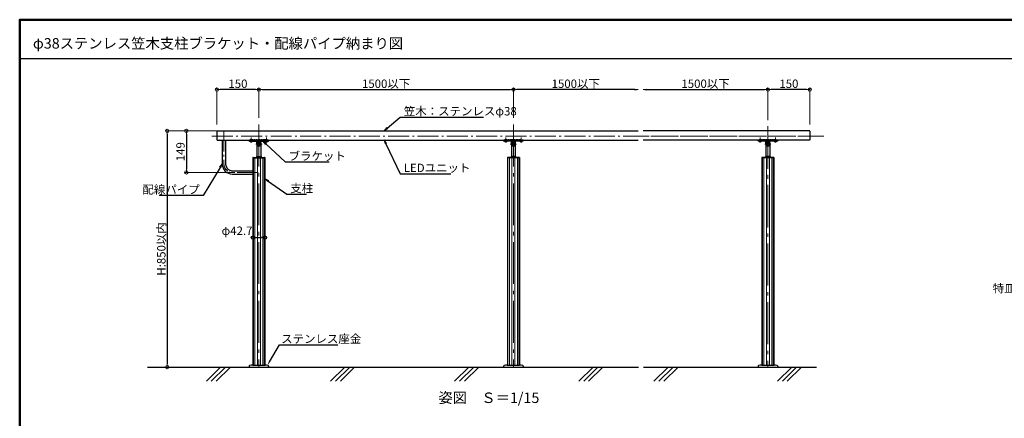
# Model space of a CAD drawing. Extents: x -4761 to -2737, y -1524 to -139.
# Drawn here: x -4737 to -3564, y -614 to -139 of the extents above; entities that cross this region are included whole.
import ezdxf
from ezdxf import colors
from ezdxf.entities.mleader import LeaderData, LeaderLine
from ezdxf.math import Vec2, Vec3

# ---------------------------------------------------------------- set-up
doc = ezdxf.new("R2010")
doc.units = 0
doc.header["$LTSCALE"] = 10
doc.header["$MEASUREMENT"] = 0
for name, pattern in [('CENTER', [12, 5, -0.8, 0.4, -0.8, 5]), ('DASHED', [0.75, 0.5, -0.25]), ('DASHED2', [0.375, 0.25, -0.125]), ('KIN-HIDDEN2', [4.5, 3, -1.5])]:
    doc.linetypes.add(name, pattern=pattern)
doc.layers.get('0').update_dxf_attribs({"linetype": 'CONTINUOUS'})
doc.layers.get('DEFPOINTS').update_dxf_attribs({"linetype": 'CONTINUOUS'})
for name, color, linetype in [('02壁', 9, 'CONTINUOUS'), ('1', 3, 'CONTINUOUS'), ('2', 4, 'CONTINUOUS'), ('5', 1, 'CONTINUOUS'), ('BLU', 5, 'CONTINUOUS'), ('GRE_SSD', 83, 'KIN-HIDDEN2'), ('moji', 70, 'CONTINUOUS'), ('zumenwaku', 190, 'CONTINUOUS'), ('ﾌﾞﾗｹｯﾄ', 7, 'CONTINUOUS')]:
    doc.layers.add(name, color=color, linetype=linetype)
doc.layers.add('center', color=5, linetype='CENTER', lineweight=13)
doc.layers.add('sunpou', color=7, linetype='CONTINUOUS', lineweight=13)
doc.styles.add('MSP', font='txt')
doc.styles.get("Standard").update_dxf_attribs({"font": 'simplex.shx', "width": 0.7, "bigfont": 'bigfont.shx'})
doc.dimstyles.new('詳細寸法', dxfattribs={"dimscale": 4, "dimtxt": 2.5, "dimasz": 1, "dimexe": 0.5, "dimexo": 2, "dimgap": 0.5, "dimtad": 1, "dimdec": 1, "dimzin": 9, "dimdsep": 46, "dimtxsty": 'Standard', "dimblk1": 'ORIGIN', "dimblk2": 'ORIGIN', "dimsah": 1, "dimcen": 1, "dimclrd": 11, "dimclre": 11, "dimclrt": 2, "dimadec": 0, "dimazin": 0, "dimtfac": 1, "dimtdec": 1, "dimtmove": 2, "dimatfit": 3, "dimldrblk": 'OPEN30', "dimfxl": 0.5, "dimtolj": 1, "dimtzin": 9, "dimlwe": 9, "dimarcsym": 0})
pattern_1 = [(45, (-4455.49045, -302.77295), (-0.293938, 0.293938), []), (135, (-4455.49045, -302.77295), (-0.293938, -0.293938), [])]
pattern_2 = [(45, (-4020.4213, -302.77295), (-0.2939378, 0.2939378), []), (135, (-4020.4213, -302.77295), (-0.2939378, -0.2939378), [])]
pattern_3 = [(45, (-4323.75465, -302.77295), (-0.2939378, 0.2939378), []), (135, (-4323.75465, -302.77295), (-0.2939378, -0.2939378), [])]

# ---------------------------------------------------------------- blocks, each defined once
blk = doc.blocks.new('_ORIGIN')
at = {"color": 0, "linetype": 'ByBlock'}
blk.add_line((0, 0), (-1, 0), dxfattribs=at)
blk.add_circle((0, 0), 0.5, dxfattribs=at)
blk = doc.blocks.new('*D77')
at = {"layer": 'DEFPOINTS', "color": 0, "ltscale": 0.5, "transparency": 16777216}
for p in [(-4491.9, -271.2), (-4538.8, -320.7), (-4472.9, -320.7)]:
    blk.add_point(p, dxfattribs=at)
at = {"layer": 'sunpou', "color": 11, "lineweight": 9, "ltscale": 0.5, "transparency": 16777216}
for p, q in [((-4499.9, -271.2), (-4540.8, -271.2)), ((-4480.9, -320.7), (-4540.8, -320.7))]:
    blk.add_line(p, q, dxfattribs=at)
at = {"layer": 'sunpou', "color": 11, "lineweight": -2, "ltscale": 0.5, "transparency": 16777216}
blk.add_line((-4538.8, -275.2), (-4538.8, -316.7), dxfattribs=at)
at = {"layer": 'sunpou', "color": 11, "lineweight": -2, "ltscale": 0.5, "transparency": 16777216, "xscale": 4, "yscale": 4, "zscale": 4}
for p, rotation in [((-4538.8, -271.2), 90), ((-4538.8, -320.7), 270)]:
    blk.add_blockref('_ORIGIN', p, dxfattribs=dict(at, rotation=rotation))
at = {"layer": 'sunpou', "color": 2, "ltscale": 0.5, "transparency": 16777216, "insert": (-4545.8, -296), "char_height": 10, "attachment_point": 5, "rotation": 90}
blk.add_mtext('\\A1;149', dxfattribs=at)
blk = doc.blocks.new('_Open30')
at = {"layer": 'sunpou', "color": 0, "linetype": 'Continuous', "lineweight": -2}
for p, q in [((-1, 0.27), (0, 0)), ((0, 0), (-1, -0.27)), ((0, 0), (-1, 0))]:
    blk.add_line(p, q, dxfattribs=at)
blk = doc.blocks.new('*D78')
at = {"layer": 'DEFPOINTS', "color": 0, "ltscale": 0.5, "transparency": 16777216}
for p in [(-4149, -222), (-4452.4, -263.8), (-4149, -263.8)]:
    blk.add_point(p, dxfattribs=at)
at = {"layer": 'sunpou', "color": 11, "lineweight": 9, "ltscale": 0.5, "transparency": 16777216}
for p, q in [((-4452.4, -255.8), (-4452.4, -220)), ((-4149, -255.8), (-4149, -220))]:
    blk.add_line(p, q, dxfattribs=at)
at = {"layer": 'sunpou', "color": 11, "lineweight": -2, "ltscale": 0.5, "transparency": 16777216}
blk.add_line((-4448.4, -222), (-4153, -222), dxfattribs=at)
at = {"layer": 'sunpou', "color": 11, "lineweight": -2, "ltscale": 0.5, "transparency": 16777216, "xscale": 4, "yscale": 4, "zscale": 4, "rotation": 180}
blk.add_blockref('_ORIGIN', (-4452.4, -222), dxfattribs=at)
at = {"layer": 'sunpou', "color": 11, "lineweight": -2, "ltscale": 0.5, "transparency": 16777216, "xscale": 4, "yscale": 4, "zscale": 4}
blk.add_blockref('_ORIGIN', (-4149, -222), dxfattribs=at)
at = {"layer": 'sunpou', "color": 2, "ltscale": 0.5, "transparency": 16777216, "insert": (-4300.7, -215), "char_height": 10, "attachment_point": 5}
blk.add_mtext('\\A1;1500以下', dxfattribs=at)
blk = doc.blocks.new('*D79')
at = {"layer": 'DEFPOINTS', "color": 0, "ltscale": 0.5, "transparency": 16777216}
for p in [(-4491.9, -271.2), (-4561.6, -552.9), (-4505.3, -552.9)]:
    blk.add_point(p, dxfattribs=at)
at = {"layer": 'sunpou', "color": 11, "lineweight": 9, "ltscale": 0.5, "transparency": 16777216}
for p, q in [((-4499.9, -271.2), (-4563.6, -271.2)), ((-4513.3, -552.9), (-4563.6, -552.9))]:
    blk.add_line(p, q, dxfattribs=at)
at = {"layer": 'sunpou', "color": 11, "lineweight": -2, "ltscale": 0.5, "transparency": 16777216}
blk.add_line((-4561.6, -275.2), (-4561.6, -548.9), dxfattribs=at)
at = {"layer": 'sunpou', "color": 11, "lineweight": -2, "ltscale": 0.5, "transparency": 16777216, "xscale": 4, "yscale": 4, "zscale": 4}
for p, rotation in [((-4561.6, -271.2), 90), ((-4561.6, -552.9), 270)]:
    blk.add_blockref('_ORIGIN', p, dxfattribs=dict(at, rotation=rotation))
at = {"layer": 'sunpou', "color": 2, "ltscale": 0.5, "transparency": 16777216, "insert": (-4568.6, -412), "char_height": 10, "attachment_point": 5, "rotation": 90}
blk.add_mtext('\\A1;H:850以内', dxfattribs=at)
blk = doc.blocks.new('*D71')
at = {"color": 11, "lineweight": 9, "transparency": 16777216}
for p, q in [((-4459.5, -396.4), (-4459.5, -396.5)), ((-4445.2, -396.4), (-4445.2, -396.5))]:
    blk.add_line(p, q, dxfattribs=at)
at = {"color": 11, "lineweight": -2, "transparency": 16777216}
blk.add_line((-4455.5, -398.5), (-4449.2, -398.5), dxfattribs=at)
at = {"layer": 'DEFPOINTS', "color": 0, "transparency": 16777216}
for p in [(-4445.2, -398.5), (-4459.5, -404.4), (-4445.2, -404.4)]:
    blk.add_point(p, dxfattribs=at)
at = {"color": 11, "lineweight": -2, "transparency": 16777216, "xscale": 4, "yscale": 4, "zscale": 4, "rotation": 180}
blk.add_blockref('_ORIGIN', (-4459.5, -398.5), dxfattribs=at)
at = {"color": 11, "lineweight": -2, "transparency": 16777216, "xscale": 4, "yscale": 4, "zscale": 4}
blk.add_blockref('_ORIGIN', (-4445.2, -398.5), dxfattribs=at)
at = {"color": 2, "transparency": 16777216, "insert": (-4478.4, -390.3), "char_height": 10, "attachment_point": 5}
blk.add_mtext('\\A1;φ42.7', dxfattribs=at)
blk = doc.blocks.new('_OPEN')
at = {"color": 0, "linetype": 'ByBlock'}
for p, q in [((-1, 0.17), (0, 0)), ((0, 0), (-1, -0.17)), ((0, 0), (-1, 0))]:
    blk.add_line(p, q, dxfattribs=at)
blk = doc.blocks.new('*D67')
at = {"layer": 'DEFPOINTS', "color": 0, "ltscale": 0.5, "transparency": 16777216}
for p in [(-3845.7, -222), (-3845.7, -266.3), (-3994.3, -271.2)]:
    blk.add_point(p, dxfattribs=at)
at = {"layer": 'sunpou', "color": 11, "lineweight": -2, "ltscale": 0.5, "transparency": 16777216}
blk.add_line((-3990.3, -222), (-3849.7, -222), dxfattribs=at)
at = {"layer": 'sunpou', "color": 11, "lineweight": 9, "ltscale": 0.5, "transparency": 16777216}
blk.add_line((-3845.7, -258.3), (-3845.7, -220), dxfattribs=at)
at = {"layer": 'sunpou', "color": 11, "lineweight": -2, "ltscale": 0.5, "transparency": 16777216, "xscale": 4, "yscale": 4, "zscale": 4, "rotation": 180}
blk.add_blockref('_OPEN', (-3994.3, -222), dxfattribs=at)
at = {"layer": 'sunpou', "color": 11, "lineweight": -2, "ltscale": 0.5, "transparency": 16777216, "xscale": 4, "yscale": 4, "zscale": 4}
blk.add_blockref('_ORIGIN', (-3845.7, -222), dxfattribs=at)
at = {"layer": 'sunpou', "color": 2, "ltscale": 0.5, "transparency": 16777216, "insert": (-3920, -215), "char_height": 10, "attachment_point": 5}
blk.add_mtext('\\A1;1500以下', dxfattribs=at)
blk = doc.blocks.new('OPEN')
at = {"color": 0, "linetype": 'ByBlock'}
for p, q in [((-1, 0.17), (0, 0)), ((0, 0), (-1, -0.17)), ((0, 0), (-1, 0))]:
    blk.add_line(p, q, dxfattribs=at)
blk = doc.blocks.new('*D68')
at = {"layer": 'DEFPOINTS', "color": 0, "ltscale": 0.5, "transparency": 16777216}
for p in [(-4149, -222), (-4149, -262.8), (-4000.4, -271.2)]:
    blk.add_point(p, dxfattribs=at)
at = {"layer": 'sunpou', "color": 11, "lineweight": 9, "ltscale": 0.5, "transparency": 16777216}
blk.add_line((-4149, -254.8), (-4149, -220), dxfattribs=at)
at = {"layer": 'sunpou', "color": 11, "lineweight": -2, "ltscale": 0.5, "transparency": 16777216}
blk.add_line((-4004.4, -222), (-4145, -222), dxfattribs=at)
at = {"layer": 'sunpou', "color": 11, "lineweight": -2, "ltscale": 0.5, "transparency": 16777216, "xscale": 4, "yscale": 4, "zscale": 4, "rotation": 180}
blk.add_blockref('_ORIGIN', (-4149, -222), dxfattribs=at)
at = {"layer": 'sunpou', "color": 11, "lineweight": -2, "ltscale": 0.5, "transparency": 16777216, "xscale": 4, "yscale": 4, "zscale": 4}
blk.add_blockref('_OPEN', (-4000.4, -222), dxfattribs=at)
at = {"layer": 'sunpou', "color": 2, "ltscale": 0.5, "transparency": 16777216, "insert": (-4074.7, -215), "char_height": 10, "attachment_point": 5}
blk.add_mtext('\\A1;1500以下', dxfattribs=at)
blk = doc.blocks.new('*D69')
at = {"layer": 'DEFPOINTS', "color": 0, "ltscale": 0.5, "transparency": 16777216}
for p in [(-3845.7, -222), (-3845.7, -266.3), (-3795.8, -271.5)]:
    blk.add_point(p, dxfattribs=at)
at = {"layer": 'sunpou', "color": 11, "lineweight": 9, "ltscale": 0.5, "transparency": 16777216}
for p, q in [((-3845.7, -258.3), (-3845.7, -220)), ((-3795.8, -263.5), (-3795.8, -220))]:
    blk.add_line(p, q, dxfattribs=at)
at = {"layer": 'sunpou', "color": 11, "lineweight": -2, "ltscale": 0.5, "transparency": 16777216}
blk.add_line((-3799.8, -222), (-3841.7, -222), dxfattribs=at)
at = {"layer": 'sunpou', "color": 11, "lineweight": -2, "ltscale": 0.5, "transparency": 16777216, "xscale": 4, "yscale": 4, "zscale": 4, "rotation": 180}
blk.add_blockref('_ORIGIN', (-3845.7, -222), dxfattribs=at)
at = {"layer": 'sunpou', "color": 11, "lineweight": -2, "ltscale": 0.5, "transparency": 16777216, "xscale": 4, "yscale": 4, "zscale": 4}
blk.add_blockref('_ORIGIN', (-3795.8, -222), dxfattribs=at)
at = {"layer": 'sunpou', "color": 2, "ltscale": 0.5, "transparency": 16777216, "insert": (-3820.7, -215), "char_height": 10, "attachment_point": 5}
blk.add_mtext('\\A1;150', dxfattribs=at)
blk = doc.blocks.new('*D70')
at = {"layer": 'DEFPOINTS', "color": 0, "ltscale": 0.5, "transparency": 16777216}
for p in [(-4502.3, -222), (-4452.4, -263.8), (-4502.3, -271.5)]:
    blk.add_point(p, dxfattribs=at)
at = {"layer": 'sunpou', "color": 11, "lineweight": 9, "ltscale": 0.5, "transparency": 16777216}
for p, q in [((-4502.3, -263.5), (-4502.3, -220)), ((-4452.4, -255.8), (-4452.4, -220))]:
    blk.add_line(p, q, dxfattribs=at)
at = {"layer": 'sunpou', "color": 11, "lineweight": -2, "ltscale": 0.5, "transparency": 16777216}
blk.add_line((-4456.4, -222), (-4498.3, -222), dxfattribs=at)
at = {"layer": 'sunpou', "color": 11, "lineweight": -2, "ltscale": 0.5, "transparency": 16777216, "xscale": 4, "yscale": 4, "zscale": 4, "rotation": 180}
blk.add_blockref('_ORIGIN', (-4502.3, -222), dxfattribs=at)
at = {"layer": 'sunpou', "color": 11, "lineweight": -2, "ltscale": 0.5, "transparency": 16777216, "xscale": 4, "yscale": 4, "zscale": 4}
blk.add_blockref('_ORIGIN', (-4452.4, -222), dxfattribs=at)
at = {"layer": 'sunpou', "color": 2, "ltscale": 0.5, "transparency": 16777216, "insert": (-4477.3, -215), "char_height": 10, "attachment_point": 5}
blk.add_mtext('\\A1;150', dxfattribs=at)

msp = doc.modelspace()

# ---------------------------------------------------------------- hatches: boundary and pattern name
at = {"layer": 'BLU', "linetype": 'Continuous', "ltscale": 0.5}
h = msp.add_hatch(dxfattribs=at)
h.set_pattern_fill('ANSI37', color=256, scale=3.325527)
h.set_pattern_definition(pattern_1)
h.paths.add_polyline_path([(-4454.659, -301.942), (-4455.49, -302.773), (-4454.659, -302.773)])
h = msp.add_hatch(dxfattribs=at)
h.set_pattern_fill('ANSI37', color=256, scale=3.325527)
h.set_pattern_definition(pattern_1)
h.paths.add_polyline_path([(-4452.364, -302.773), (-4452.364, -301.942), (-4454.659, -301.942), (-4454.659, -302.773)])
h = msp.add_hatch(dxfattribs=at)
h.set_pattern_fill('ANSI37', color=256, scale=3.325527)
h.set_pattern_definition(pattern_1)
h.paths.add_polyline_path([(-4450.07, -302.773), (-4450.07, -301.942), (-4452.364, -301.942), (-4452.364, -302.773)])
h = msp.add_hatch(dxfattribs=at)
h.set_pattern_fill('ANSI37', color=256, scale=3.325527)
h.set_pattern_definition(pattern_1)
h.paths.add_polyline_path([(-4450.07, -301.942), (-4450.07, -302.773), (-4449.238, -302.773)])
h = msp.add_hatch(dxfattribs=at)
h.set_pattern_fill('ANSI37', color=256, scale=3.325527)
h.set_pattern_definition(pattern_3)
h.paths.add_polyline_path([(-4151.326, -301.942), (-4151.326, -302.773), (-4152.157, -302.773)])
h = msp.add_hatch(dxfattribs=at)
h.set_pattern_fill('ANSI37', color=256, scale=3.325527)
h.set_pattern_definition(pattern_3)
h.paths.add_polyline_path([(-4151.326, -302.773), (-4151.326, -301.942), (-4149.031, -301.942), (-4149.031, -302.773)])
h = msp.add_hatch(dxfattribs=at)
h.set_pattern_fill('ANSI37', color=256, scale=3.325527)
h.set_pattern_definition(pattern_3)
h.paths.add_polyline_path([(-4149.031, -302.773), (-4149.031, -301.942), (-4146.737, -301.942), (-4146.737, -302.773)])
h = msp.add_hatch(dxfattribs=at)
h.set_pattern_fill('ANSI37', color=256, scale=3.325527)
h.set_pattern_definition(pattern_3)
h.paths.add_polyline_path([(-4146.737, -301.942), (-4145.905, -302.773), (-4146.737, -302.773)])
h = msp.add_hatch(dxfattribs=at)
h.set_pattern_fill('ANSI37', color=256, scale=3.325527)
h.set_pattern_definition(pattern_2)
h.paths.add_polyline_path([(-3847.992, -301.942), (-3847.992, -302.773), (-3848.824, -302.773)])
h = msp.add_hatch(dxfattribs=at)
h.set_pattern_fill('ANSI37', color=256, scale=3.325527)
h.set_pattern_definition(pattern_2)
h.paths.add_polyline_path([(-3847.992, -302.773), (-3847.992, -301.942), (-3845.698, -301.942), (-3845.698, -302.773)])
h = msp.add_hatch(dxfattribs=at)
h.set_pattern_fill('ANSI37', color=256, scale=3.325527)
h.set_pattern_definition(pattern_2)
h.paths.add_polyline_path([(-3845.698, -302.773), (-3845.698, -301.942), (-3843.403, -301.942), (-3843.403, -302.773)])
h = msp.add_hatch(dxfattribs=at)
h.set_pattern_fill('ANSI37', color=256, scale=3.325527)
h.set_pattern_definition(pattern_2)
h.paths.add_polyline_path([(-3843.403, -301.942), (-3842.572, -302.773), (-3843.403, -302.773)])

# ---------------------------------------------------------------- linework, layer by layer
at = {"linetype": 'Continuous'}
for p, q in [((-4495.961, -282.155), (-4495.961, -310.756)), ((-4491.971, -282.155), (-4491.971, -310.756)), ((-4483.989, -318.738), (-4459.466, -318.738)), ((-4483.989, -322.728), (-4459.466, -322.728))]:
    msp.add_line(p, q, dxfattribs=at)
at = {"color": 6, "linetype": 'Continuous'}
for p, q in [((-4462.195, -284.131), (-4460.824, -284.131)), ((-4443.905, -284.131), (-4442.534, -284.131)), ((-4157.491, -284.131), (-4158.862, -284.131)), ((-4139.2, -284.131), (-4140.572, -284.131)), ((-3854.157, -284.131), (-3855.529, -284.131)), ((-3835.867, -284.131), (-3837.238, -284.131))]:
    msp.add_line(p, q, dxfattribs=at)
for centre, radius, start, end in [((-4461.51, -282.635), 1.663, 200.310796, 242.733956), ((-4462.195, -283.965), 0.166, 242.733956, 270), ((-4460.824, -283.965), 0.166, 270, 297.266044), ((-4461.51, -282.635), 1.663, 297.266044, 339.689204), ((-4443.219, -282.635), 1.663, 200.310796, 242.733956), ((-4443.905, -283.965), 0.166, 242.733956, 270), ((-4442.534, -283.965), 0.166, 270, 297.266044), ((-4443.219, -282.635), 1.663, 297.266044, 339.689204), ((-4158.176, -282.635), 1.663, 200.310796, 242.733956), ((-4158.862, -283.965), 0.166, 242.733956, 270), ((-4157.491, -283.965), 0.166, 270, 297.266044), ((-4158.176, -282.635), 1.663, 297.266044, 339.689204), ((-4139.886, -282.635), 1.663, 200.310796, 242.733956), ((-4140.572, -283.965), 0.166, 242.733956, 270), ((-4139.2, -283.965), 0.166, 270, 297.266044), ((-4139.886, -282.635), 1.663, 297.266044, 339.689204), ((-3854.843, -282.635), 1.663, 200.310796, 242.733956), ((-3855.529, -283.965), 0.166, 242.733956, 270), ((-3854.157, -283.965), 0.166, 270, 297.266044), ((-3854.843, -282.635), 1.663, 297.266044, 339.689204), ((-3836.553, -282.635), 1.663, 200.310796, 242.733956), ((-3837.238, -283.965), 0.166, 242.733956, 270), ((-3835.867, -283.965), 0.166, 270, 297.266044), ((-3836.553, -282.635), 1.663, 297.266044, 339.689204)]:
    msp.add_arc(centre, radius, start, end, dxfattribs=at)
at = {"color": 5, "linetype": 'DASHED'}
for centre in [(-4452.364, -286.958), (-4149.031, -286.958), (-3845.698, -286.958)]:
    msp.add_arc(centre, 2.328, 200.123544, 339.876456, dxfattribs=at)
at = {"linetype": 'Continuous'}
for radius in [11.972, 7.981]:
    msp.add_arc((-4483.989, -310.756), radius, 180, 270, dxfattribs=at)
at = {"layer": '02壁', "linetype": 'Continuous', "lineweight": 9, "ltscale": 10}
for p, q in [((-4514.954, -569.834), (-4497.971, -552.851)), ((-4509.082, -569.855), (-4492.078, -552.851)), ((-4503.189, -569.855), (-4486.186, -552.851)), ((-4367.002, -569.834), (-4350.019, -552.851)), ((-4361.13, -569.855), (-4344.126, -552.851)), ((-4355.237, -569.855), (-4338.234, -552.851)), ((-4219.05, -569.834), (-4202.067, -552.851)), ((-4213.178, -569.855), (-4196.174, -552.851)), ((-4207.285, -569.855), (-4190.282, -552.851)), ((-4071.098, -569.834), (-4054.115, -552.851)), ((-4065.226, -569.855), (-4048.222, -552.851)), ((-4059.333, -569.855), (-4042.33, -552.851)), ((-3981.598, -569.834), (-3964.615, -552.851)), ((-3975.726, -569.855), (-3958.722, -552.851)), ((-3969.833, -569.855), (-3952.83, -552.851)), ((-3834.364, -569.834), (-3817.382, -552.851)), ((-3828.493, -569.855), (-3811.489, -552.851)), ((-3822.6, -569.855), (-3805.597, -552.851))]:
    msp.add_line(p, q, dxfattribs=at)
at = {"layer": '1', "color": 3, "linetype": 'Continuous'}
for p, q in [((-4502.28, -271.5), (-4502.28, -281.822)), ((-4501.947, -271.168), (-4000.374, -271.168)), ((-3796.115, -271.168), (-3994.339, -271.168)), ((-3795.783, -271.5), (-3795.783, -281.822)), ((-4501.947, -282.155), (-4000.374, -282.155)), ((-3796.115, -282.155), (-3994.339, -282.155))]:
    msp.add_line(p, q, dxfattribs=at)
at = {"layer": '1', "linetype": 'Continuous', "ltscale": 10}
for p, q in [((-4459.464, -303.105), (-4459.466, -320.733)), ((-4459.464, -303.373), (-4445.264, -303.373)), ((-4459.132, -302.773), (-4445.597, -302.773)), ((-4445.264, -303.105), (-4445.264, -550.569)), ((-4156.131, -303.105), (-4156.131, -550.56)), ((-4141.931, -303.373), (-4156.131, -303.373)), ((-4142.264, -302.773), (-4155.799, -302.773)), ((-4141.931, -303.105), (-4141.931, -550.56)), ((-3852.798, -303.105), (-3852.798, -550.56)), ((-3838.598, -303.373), (-3852.798, -303.373)), ((-3838.93, -302.773), (-3852.465, -302.773)), ((-3838.598, -303.105), (-3838.598, -550.56)), ((-4459.466, -320.733), (-4459.481, -550.56)), ((-4459.698, -550.56), (-4445.031, -550.56)), ((-4156.364, -550.56), (-4141.698, -550.56)), ((-3853.031, -550.56), (-3838.364, -550.56)), ((-4464.031, -551.745), (-4464.031, -552.851)), ((-4440.698, -551.745), (-4440.698, -552.851)), ((-4160.698, -551.745), (-4160.698, -552.851)), ((-4137.364, -551.745), (-4137.364, -552.851)), ((-3857.364, -551.745), (-3857.364, -552.851)), ((-3834.031, -551.745), (-3834.031, -552.851))]:
    msp.add_line(p, q, dxfattribs=at)
at = {"layer": '1', "color": 3, "linetype": 'Continuous'}
for centre, start, end in [((-4501.947, -271.5), 90, 180), ((-3796.115, -271.5), 0, 90), ((-4501.947, -281.822), 180, 270), ((-3796.115, -281.822), 270, 0)]:
    msp.add_arc(centre, 0.333, start, end, dxfattribs=at)
at = {"layer": '1', "linetype": 'Continuous', "ltscale": 10}
for centre, radius, start, end in [((-4459.132, -303.105), 0.333, 90, 180), ((-4445.597, -303.105), 0.333, 0, 90), ((-4155.799, -303.105), 0.333, 90, 180), ((-4142.264, -303.105), 0.333, 0, 90), ((-3852.465, -303.105), 0.333, 90, 180), ((-3838.93, -303.105), 0.333, 0, 90), ((-4463.364, -551.745), 0.667, 99.594068, 180), ((-4452.364, -616.822), 66.667, 96.315316, 99.594068), ((-4452.364, -616.822), 66.667, 80.405932, 83.684684), ((-4441.364, -551.745), 0.667, 0, 80.405932), ((-4160.031, -551.745), 0.667, 99.594068, 180), ((-4149.031, -616.822), 66.667, 96.315316, 99.594068), ((-4149.031, -616.822), 66.667, 80.405932, 83.684684), ((-4138.031, -551.745), 0.667, 0, 80.405932), ((-3856.698, -551.745), 0.667, 99.594068, 180), ((-3845.698, -616.822), 66.667, 96.315316, 99.594068), ((-3845.698, -616.822), 66.667, 80.405932, 83.684684), ((-3834.698, -551.745), 0.667, 0, 80.405932)]:
    msp.add_arc(centre, radius, start, end, dxfattribs=at)
at = {"layer": '2', "linetype": 'Continuous', "lineweight": 0, "ltscale": 10}
for p, q in [((-4458.814, -303.373), (-4458.814, -320.733)), ((-4457.148, -303.373), (-4457.148, -550.56)), ((-4454.148, -303.373), (-4454.148, -550.56)), ((-4450.581, -303.373), (-4450.581, -550.56)), ((-4447.581, -303.373), (-4447.581, -550.56)), ((-4445.914, -303.373), (-4445.914, -550.56)), ((-4155.481, -303.373), (-4155.481, -550.56)), ((-4153.814, -303.373), (-4153.814, -550.56)), ((-4150.814, -303.373), (-4150.814, -550.56)), ((-4147.248, -303.373), (-4147.248, -550.56)), ((-4144.248, -303.373), (-4144.248, -550.56)), ((-4142.581, -303.373), (-4142.581, -550.56)), ((-3852.148, -303.373), (-3852.148, -550.56)), ((-3850.481, -303.373), (-3850.481, -550.56)), ((-3847.481, -303.373), (-3847.481, -550.56)), ((-3843.914, -303.373), (-3843.914, -550.56)), ((-3840.914, -303.373), (-3840.914, -550.56)), ((-3839.248, -303.373), (-3839.248, -550.56)), ((-4458.814, -320.733), (-4458.814, -550.56))]:
    msp.add_line(p, q, dxfattribs=at)
at = {"layer": '5', "linetype": 'Continuous', "ltscale": 10}
for p, q in [((-4585.144, -552.851), (-3999.885, -552.851)), ((-3993.851, -552.851), (-3787.801, -552.851))]:
    msp.add_line(p, q, dxfattribs=at)
at = {"layer": 'BLU', "linetype": 'Continuous', "ltscale": 0.5}
for p, q in [((-4454.659, -301.942), (-4455.49, -302.773)), ((-4454.659, -301.942), (-4450.07, -301.942)), ((-4450.07, -301.942), (-4449.238, -302.773)), ((-4151.326, -301.942), (-4152.157, -302.773)), ((-4146.737, -301.942), (-4151.326, -301.942)), ((-4146.737, -301.942), (-4145.905, -302.773)), ((-3847.992, -301.942), (-3848.824, -302.773)), ((-3843.403, -301.942), (-3847.992, -301.942)), ((-3843.403, -301.942), (-3842.572, -302.773))]:
    msp.add_line(p, q, dxfattribs=at)
at = {"layer": 'center'}
for p, q in [((-4452.364, -263.789), (-4452.364, -552.851)), ((-4149.031, -263.789), (-4149.031, -552.851)), ((-3845.698, -265.439), (-3845.698, -552.851))]:
    msp.add_line(p, q, dxfattribs=at)
at = {"layer": 'center', "lineweight": 9}
msp.add_line((-3845.698, -266.283), (-3845.698, -394.683), dxfattribs=at)
at = {"layer": 'center', "color": 5, "linetype": 'CENTER', "lineweight": 9, "ltscale": 0.5}
for p, q in [((-4508.29, -277.438), (-3796.754, -277.438)), ((-3779.179, -277.438), (-3994.339, -277.438))]:
    msp.add_line(p, q, dxfattribs=at)
at = {"layer": 'center', "color": 5, "linetype": 'CENTER', "ltscale": 0.5}
for p, q in [((-4493.966, -270.924), (-4493.966, -310.756)), ((-4461.51, -285.13), (-4461.51, -279.113)), ((-4443.219, -285.135), (-4443.219, -279.142)), ((-4158.176, -285.135), (-4158.176, -279.142)), ((-4139.886, -285.13), (-4139.886, -279.113)), ((-3854.843, -285.135), (-3854.843, -279.142)), ((-3836.553, -285.13), (-3836.553, -279.113)), ((-4456.036, -286.958), (-4448.596, -286.958)), ((-4145.359, -286.958), (-4152.8, -286.958)), ((-3842.026, -286.958), (-3849.467, -286.958)), ((-4453.337, -320.733), (-4483.989, -320.733))]:
    msp.add_line(p, q, dxfattribs=at)
at = {"layer": 'center', "color": 5, "linetype": 'CENTER', "ltscale": 0.2}
msp.add_arc((-4483.989, -310.756), 9.977, 180, 270, dxfattribs=at)
at = {"layer": 'GRE_SSD', "linetype": 'DASHED', "lineweight": 9}
msp.add_line((-4473.989, -320.733), (-4457.918, -320.733), dxfattribs=at)
at = {"layer": 'zumenwaku', "linetype": 'Continuous'}
msp.add_line((-4736.399, -184.925), (-3092.399, -184.925), dxfattribs=at)
at = {"layer": 'zumenwaku', "linetype": 'Continuous', "lineweight": 50}
msp.add_lwpolyline([(-4737.399, -1523.616), (-2737.399, -1523.616), (-2737.399, -138.616), (-4737.399, -138.616)], close=True, dxfattribs=at)
at = {"layer": 'ﾌﾞﾗｹｯﾄ', "color": 4, "linetype": 'DASHED2', "lineweight": 9, "ltscale": 0.6}
for p, q in [((-4443.552, -281.57), (-4461.177, -281.57)), ((-4157.844, -281.57), (-4140.218, -281.57)), ((-3854.51, -281.57), (-3836.885, -281.57))]:
    msp.add_line(p, q, dxfattribs=at)
at = {"layer": 'ﾌﾞﾗｹｯﾄ', "color": 4}
for p, q in [((-4464.336, -282.407), (-4464.336, -282.635)), ((-4463.671, -283.3), (-4463.505, -283.3)), ((-4461.842, -283.108), (-4461.177, -283.108)), ((-4459.514, -283.3), (-4454.859, -283.3)), ((-4454.692, -286.958), (-4454.692, -283.466)), ((-4454.659, -287.935), (-4454.55, -287.872)), ((-4454.659, -287.935), (-4454.659, -302.773)), ((-4454.595, -287.623), (-4454.595, -285.222)), ((-4454.55, -285.441), (-4454.55, -287.872)), ((-4454.159, -286.604), (-4454.159, -287.311)), ((-4452.364, -286.19), (-4453.03, -286.574)), ((-4453.03, -287.342), (-4453.03, -286.574)), ((-4452.364, -287.726), (-4453.03, -287.342)), ((-4451.699, -286.574), (-4452.364, -286.19)), ((-4451.699, -287.342), (-4452.364, -287.726)), ((-4451.699, -287.342), (-4451.699, -286.574)), ((-4450.57, -286.604), (-4450.57, -287.311)), ((-4450.179, -285.441), (-4450.179, -287.872)), ((-4450.07, -287.935), (-4450.179, -287.872)), ((-4450.134, -287.623), (-4450.134, -285.222)), ((-4450.07, -287.935), (-4450.07, -302.773)), ((-4450.037, -286.958), (-4450.037, -283.466)), ((-4449.87, -283.3), (-4445.215, -283.3)), ((-4442.887, -283.108), (-4443.552, -283.108)), ((-4441.224, -283.3), (-4441.058, -283.3)), ((-4440.393, -282.407), (-4440.393, -282.635)), ((-4161.003, -282.407), (-4161.003, -282.635)), ((-4160.172, -283.3), (-4160.338, -283.3)), ((-4158.509, -283.108), (-4157.844, -283.108)), ((-4151.525, -283.3), (-4156.181, -283.3)), ((-4151.359, -286.958), (-4151.359, -283.466)), ((-4151.326, -287.935), (-4151.217, -287.872)), ((-4151.326, -287.935), (-4151.326, -302.773)), ((-4151.262, -287.623), (-4151.262, -285.222)), ((-4151.217, -285.441), (-4151.217, -287.872)), ((-4150.826, -286.604), (-4150.826, -287.311)), ((-4149.696, -286.574), (-4149.031, -286.19)), ((-4149.696, -287.342), (-4149.696, -286.574)), ((-4149.696, -287.342), (-4149.031, -287.726)), ((-4149.031, -286.19), (-4148.366, -286.574)), ((-4149.031, -287.726), (-4148.366, -287.342)), ((-4148.366, -287.342), (-4148.366, -286.574)), ((-4147.237, -286.604), (-4147.237, -287.311)), ((-4146.845, -285.441), (-4146.845, -287.872)), ((-4146.737, -287.935), (-4146.845, -287.872)), ((-4146.8, -287.623), (-4146.8, -285.222)), ((-4146.737, -287.935), (-4146.737, -302.773)), ((-4146.703, -286.958), (-4146.703, -283.466)), ((-4141.881, -283.3), (-4146.537, -283.3)), ((-4139.553, -283.108), (-4140.218, -283.108)), ((-4137.724, -283.3), (-4137.891, -283.3)), ((-4137.059, -282.407), (-4137.059, -282.635)), ((-3857.67, -282.407), (-3857.67, -282.635)), ((-3856.838, -283.3), (-3857.005, -283.3)), ((-3855.176, -283.108), (-3854.51, -283.108)), ((-3848.192, -283.3), (-3852.848, -283.3)), ((-3848.026, -286.958), (-3848.026, -283.466)), ((-3847.992, -287.935), (-3847.884, -287.872)), ((-3847.992, -287.935), (-3847.992, -302.773)), ((-3847.929, -287.623), (-3847.929, -285.222)), ((-3847.884, -285.441), (-3847.884, -287.872)), ((-3847.492, -286.604), (-3847.492, -287.311)), ((-3846.363, -286.574), (-3845.698, -286.19)), ((-3846.363, -287.342), (-3846.363, -286.574)), ((-3846.363, -287.342), (-3845.698, -287.726)), ((-3845.698, -286.19), (-3845.033, -286.574)), ((-3845.698, -287.726), (-3845.033, -287.342)), ((-3845.033, -287.342), (-3845.033, -286.574)), ((-3843.903, -286.604), (-3843.903, -287.311)), ((-3843.512, -285.441), (-3843.512, -287.872)), ((-3843.403, -287.935), (-3843.512, -287.872)), ((-3843.467, -287.623), (-3843.467, -285.222)), ((-3843.403, -287.935), (-3843.403, -302.773)), ((-3843.37, -286.958), (-3843.37, -283.466)), ((-3838.548, -283.3), (-3843.204, -283.3)), ((-3836.22, -283.108), (-3836.885, -283.108)), ((-3834.391, -283.3), (-3834.557, -283.3)), ((-3833.726, -282.407), (-3833.726, -282.635))]:
    msp.add_line(p, q, dxfattribs=at)
for centre in [(-4452.364, -286.958), (-4149.031, -286.958), (-3845.698, -286.958)]:
    msp.add_circle(centre, 1.704, dxfattribs=at)
at = {"layer": 'ﾌﾞﾗｹｯﾄ', "color": 4, "linetype": 'DASHED2', "lineweight": 9, "ltscale": 0.6}
for centre, start, end in [((-4461.177, -288.754), 90, 115.246701), ((-4443.552, -288.754), 64.753299, 90), ((-4157.844, -288.754), 90, 115.246701), ((-4140.218, -288.754), 64.753299, 90), ((-3854.51, -288.754), 90, 115.246701), ((-3836.885, -288.754), 64.753299, 90)]:
    msp.add_arc(centre, 7.184, start, end, dxfattribs=at)
at = {"layer": 'ﾌﾞﾗｹｯﾄ', "color": 4}
for centre, radius, start, end in [((-4464.17, -282.407), 0.166, 115.246701, 180), ((-4463.671, -282.635), 0.665, 180, 270), ((-4461.842, -290.419), 7.311, 90, 103.146126), ((-4461.177, -290.419), 7.311, 76.853874, 90), ((-4454.859, -283.466), 0.166, 0, 90), ((-4452.364, -290.236), 7.316, 71.446995, 108.553005), ((-4452.364, -286.958), 2.328, 180, 200.123544), ((-4452.364, -286.958), 2.827, 37.889144, 142.110856), ((-4452.364, -286.958), 2.66, 34.756342, 145.243658), ((-4452.364, -286.958), 1.829, 11.143994, 168.856006), ((-4452.364, -286.958), 1.829, 191.143994, 348.856006), ((-4452.364, -286.958), 2.328, 339.876456, 0), ((-4449.87, -283.466), 0.166, 90, 180), ((-4443.552, -290.419), 7.311, 90, 103.146126), ((-4442.887, -290.419), 7.311, 76.853874, 90), ((-4441.058, -282.635), 0.665, 270, 0), ((-4440.559, -282.407), 0.166, 0, 64.753299), ((-4160.837, -282.407), 0.166, 115.246701, 180), ((-4160.338, -282.635), 0.665, 180, 270), ((-4158.509, -290.419), 7.311, 90, 103.146126), ((-4157.844, -290.419), 7.311, 76.853874, 90), ((-4151.525, -283.466), 0.166, 0, 90), ((-4149.031, -290.236), 7.316, 71.446995, 108.553005), ((-4149.031, -286.958), 2.328, 180, 200.123544), ((-4149.031, -286.958), 2.827, 37.889144, 142.110856), ((-4149.031, -286.958), 2.66, 34.756342, 145.243658), ((-4149.031, -286.958), 1.829, 11.143994, 168.856006), ((-4149.031, -286.958), 1.829, 191.143994, 348.856006), ((-4149.031, -286.958), 2.328, 339.876456, 0), ((-4146.537, -283.466), 0.166, 90, 180), ((-4140.218, -290.419), 7.311, 90, 103.146126), ((-4139.553, -290.419), 7.311, 76.853874, 90), ((-4137.724, -282.635), 0.665, 270, 0), ((-4137.226, -282.407), 0.166, 0, 64.753299), ((-3857.503, -282.407), 0.166, 115.246701, 180), ((-3857.005, -282.635), 0.665, 180, 270), ((-3855.176, -290.419), 7.311, 90, 103.146126), ((-3854.51, -290.419), 7.311, 76.853874, 90), ((-3848.192, -283.466), 0.166, 0, 90), ((-3845.698, -290.236), 7.316, 71.446995, 108.553005), ((-3845.698, -286.958), 2.328, 180, 200.123544), ((-3845.698, -286.958), 2.827, 37.889144, 142.110856), ((-3845.698, -286.958), 2.66, 34.756342, 145.243658), ((-3845.698, -286.958), 1.829, 11.143994, 168.856006), ((-3845.698, -286.958), 1.829, 191.143994, 348.856006), ((-3845.698, -286.958), 2.328, 339.876456, 0), ((-3843.204, -283.466), 0.166, 90, 180), ((-3836.885, -290.419), 7.311, 90, 103.146126), ((-3836.22, -290.419), 7.311, 76.853874, 90), ((-3834.391, -282.635), 0.665, 270, 0), ((-3833.892, -282.407), 0.166, 0, 64.753299)]:
    msp.add_arc(centre, radius, start, end, dxfattribs=at)

# ---------------------------------------------------------------- texts
at = {"layer": 'moji', "linetype": 'Continuous', "style": 'MSP'}
msp.add_text('φ38ステンレス笠木支柱ブラケット・配線パイプ納まり図', height=12.5, dxfattribs=at).set_placement((-4721.635, -173.108))
at = {"layer": 'moji', "linetype": 'Continuous', "insert": (-4178.251, -591.099), "char_height": 12.5, "width": 355.2281, "attachment_point": 5, "style": 'MSP'}
msp.add_mtext('姿図\u3000Ｓ＝1/15', dxfattribs=at)

# ---------------------------------------------------------------- dimensions: what is measured, and where the dimension line sits
dim = msp.add_linear_dim(base=(-4445.248, -398.513), p1=(-4459.481, -404.355), p2=(-4445.248, -404.355), text='φ42.7', dimstyle='詳細寸法', override={"dimfxl": 0})
dim.commit()
dim.dimension.update_dxf_attribs({"geometry": '*D71', "text_midpoint": (-4478.353, -390.349), "dimtype": 160})
at = {"layer": 'sunpou', "ltscale": 0.5}
for base, p1, p2, picture, middle in [((-4502.28, -222.009), (-4452.364, -263.789), (-4502.28, -271.5), '*D70', (-4477.322, -215.009)), ((-3845.698, -222.009), (-3795.783, -271.5), (-3845.698, -266.283), '*D69', (-3820.74, -215.009))]:
    dim = msp.add_linear_dim(base=base, p1=p1, p2=p2, dimstyle='詳細寸法', override={"dimdec": 0, "dimlfac": 3.007, "dimfxl": 0}, dxfattribs=at)
    dim.commit()
    dim.dimension.update_dxf_attribs({"geometry": picture, "text_midpoint": middle})
for base, p1, p2, override, picture, middle in [((-4149.031, -222.009), (-4452.364, -263.789), (-4149.031, -263.789), {"dimfxl": 0}, '*D78', (-4300.698, -215.009)), ((-3845.698, -222.009), (-3994.339, -271.168), (-3845.698, -266.283), {"dimblk1": 'OPEN', "dimblk2": 'ORIGIN', "dimse1": 1, "dimfxl": 0}, '*D67', (-3920.018, -215.009))]:
    dim = msp.add_linear_dim(base=base, p1=p1, p2=p2, text='1500以下', dimstyle='詳細寸法', override=override, dxfattribs=at)
    dim.commit()
    dim.dimension.update_dxf_attribs({"geometry": picture, "text_midpoint": middle})
for base, p1, p2, angle, text, override, picture, middle in [((-4149.031, -222.009), (-4000.374, -271.168), (-4149.031, -262.796), 180, '1500以下', {"dimblk1": 'OPEN', "dimblk2": 'ORIGIN', "dimse1": 1, "dimfxl": 0}, '*D68', (-4074.703, -215.009)), ((-4561.623, -552.851), (-4491.947, -271.168), (-4505.286, -552.851), 90, 'H:850以内', {"dimfxl": 0}, '*D79', (-4568.623, -412.009))]:
    dim = msp.add_linear_dim(base=base, p1=p1, p2=p2, angle=angle, text=text, dimstyle='詳細寸法', override=override, dxfattribs=at)
    dim.commit()
    dim.dimension.update_dxf_attribs({"geometry": picture, "text_midpoint": middle})
dim = msp.add_linear_dim(base=(-4538.772, -320.733), p1=(-4491.947, -271.168), p2=(-4472.928, -320.733), angle=90, dimstyle='詳細寸法', override={"dimlfac": 3.007, "dimfxl": 0}, dxfattribs=at)
dim.commit()
dim.dimension.update_dxf_attribs({"geometry": '*D77', "text_midpoint": (-4545.772, -295.95)})

# ---------------------------------------------------------------- leaders
at = {"layer": 'sunpou', "linetype": 'Continuous', "ltscale": 0.5}
ml = msp.add_multileader_mtext('Standard', dxfattribs=at)
ml.set_content('笠木：ステンレスφ38', color=2)
ml.set_leader_properties(color=11)
ml.set_arrow_properties(name='OPEN')
ml.build(insert=Vec2(0, 0))
ml.multileader.update_dxf_attribs({"text_left_attachment_type": 6, "text_right_attachment_type": 6, "dogleg_length": 0.36, "arrow_head_size": 5, "scale": 5})
ctx = ml.context
ctx.base_point, ctx.scale, ctx.char_height, ctx.arrow_head_size, ctx.landing_gap_size, ctx.plane_origin = Vec3(-4282.155, -254.792), 5, 10, 5, 2.5, Vec3(-4275.56, -254.792)
ctx.left_attachment, ctx.right_attachment = 6, 6
notes = []
notes.append((ctx, [(0, (1, 1, 0), (-4283.955, -254.792), (1, 0), 1.8, [(0, [(-4303.211, -271.168)], 0, [])])]))
ctx.mtext.insert, ctx.mtext.flow_direction = Vec3(-4279.655, -242.792), 5
ml = msp.add_multileader_mtext('Standard', dxfattribs=at)
ml.set_content('ブラケット', color=2)
ml.set_leader_properties(color=11)
ml.set_arrow_properties(name='OPEN')
ml.build(insert=Vec2(0, 0))
ml.multileader.update_dxf_attribs({"text_left_attachment_type": 6, "text_right_attachment_type": 6, "dogleg_length": 0.36, "arrow_head_size": 5, "scale": 5})
ctx = ml.context
ctx.base_point, ctx.scale, ctx.char_height, ctx.arrow_head_size, ctx.landing_gap_size, ctx.plane_origin = Vec3(-4419.414, -308.232), 5, 10, 5, 2.5, Vec3(-4407.233, -308.232)
ctx.left_attachment, ctx.right_attachment = 6, 6
notes.append((ctx, [(0, (1, 1, 0), (-4421.214, -308.232), (1, 0), 1.8, [(0, [(-4447.542, -283.3)], 0, [])])]))
ctx.mtext.insert, ctx.mtext.flow_direction = Vec3(-4416.914, -296.232), 5
ml = msp.add_multileader_mtext('Standard', dxfattribs=at)
ml.set_content('LEDユニット', color=2)
ml.set_leader_properties(color=11)
ml.set_arrow_properties(name='OPEN')
ml.build(insert=Vec2(0, 0))
ml.multileader.update_dxf_attribs({"text_left_attachment_type": 6, "text_right_attachment_type": 6, "dogleg_length": 0.36, "arrow_head_size": 5, "scale": 5})
ctx = ml.context
ctx.base_point, ctx.scale, ctx.char_height, ctx.arrow_head_size, ctx.landing_gap_size, ctx.plane_origin = Vec3(-4282.155, -322.302), 5, 10, 5, 2.5, Vec3(-4275.56, -322.302)
ctx.left_attachment, ctx.right_attachment = 6, 6
notes.append((ctx, [(0, (1, 1, 0), (-4283.955, -322.302), (1, 0), 1.8, [(0, [(-4303.211, -281.971)], 0, [])])]))
ctx.mtext.insert, ctx.mtext.flow_direction = Vec3(-4279.655, -310.302), 5
ml = msp.add_multileader_mtext('Standard', dxfattribs=at)
ml.set_content('配線パイプ', color=2)
ml.set_leader_properties(color=11)
ml.set_arrow_properties(name='OPEN')
ml.build(insert=Vec2(0, 0))
ml.multileader.update_dxf_attribs({"text_left_attachment_type": 6, "text_right_attachment_type": 6, "dogleg_length": 0.36, "arrow_head_size": 5, "scale": 5})
ctx = ml.context
ctx.base_point, ctx.scale, ctx.char_height, ctx.arrow_head_size, ctx.landing_gap_size, ctx.plane_origin = Vec3(-4565.52, -348.133), 5, 10, 5, 2.5, Vec3(-4494.395, -301.212)
ctx.left_attachment, ctx.right_attachment, ctx.text_align_type = 6, 6, 2
notes.append((ctx, [(1, (1, 1, 0), (-4518.587, -348.133), (-1, 0), 1.8, [(0, [(-4495.961, -310.552)], 0, [])])]))
ctx.mtext.insert, ctx.mtext.alignment, ctx.mtext.flow_direction = Vec3(-4522.887, -336.133), 3, 5
ml = msp.add_multileader_mtext('Standard', dxfattribs=at)
ml.set_content('支柱', color=2)
ml.set_leader_properties(color=11)
ml.set_arrow_properties(name='OPEN')
ml.build(insert=Vec2(0, 0))
ml.multileader.update_dxf_attribs({"text_left_attachment_type": 6, "text_right_attachment_type": 6, "dogleg_length": 0.36, "arrow_head_size": 5, "scale": 5})
ctx = ml.context
ctx.base_point, ctx.scale, ctx.char_height, ctx.arrow_head_size, ctx.landing_gap_size, ctx.plane_origin = Vec3(-4417.399, -346.566), 5, 10, 5, 2.5, Vec3(-4419.199, -346.566)
ctx.left_attachment, ctx.right_attachment = 6, 6
notes.append((ctx, [(0, (1, 1, 0), (-4419.199, -346.566), (1, 0), 1.8, [(0, [(-4445.256, -328.18)], 0, [])])]))
ctx.mtext.insert, ctx.mtext.flow_direction = Vec3(-4414.899, -334.566), 5
ml = msp.add_multileader_mtext('Standard', dxfattribs=at)
ml.set_content('特皿サンロックねじ', color=2)
ml.set_leader_properties(color=11)
ml.set_arrow_properties(name='OPEN')
ml.build(insert=Vec2(0, 0))
ml.multileader.update_dxf_attribs({"text_left_attachment_type": 6, "text_right_attachment_type": 6, "dogleg_length": 0.36, "arrow_head_size": 5, "scale": 5})
ctx = ml.context
ctx.base_point, ctx.scale, ctx.char_height, ctx.arrow_head_size, ctx.landing_gap_size, ctx.plane_origin = Vec3(-3530.221, -466.003), 5, 10, 5, 2.5, Vec3(-3367.784, -513.594)
ctx.left_attachment, ctx.right_attachment, ctx.text_align_type = 6, 6, 2
notes.append((ctx, [(0, (1, 1, 0), (-3450.621, -466.003), (-1, 0), 1.8, [(0, [(-3367.784, -513.594)], 0, [])])]))
ctx.mtext.insert, ctx.mtext.alignment, ctx.mtext.flow_direction = Vec3(-3454.921, -454.003), 3, 5
ml = msp.add_multileader_mtext('Standard', dxfattribs=at)
ml.set_content('ステンレス座金', color=2)
ml.set_leader_properties(color=11)
ml.build(insert=Vec2(0, 0))
ml.multileader.update_dxf_attribs({"text_left_attachment_type": 6, "text_right_attachment_type": 6, "dogleg_length": 0.36, "arrow_head_size": 4.994, "scale": 5})
ctx = ml.context
ctx.base_point, ctx.scale, ctx.char_height, ctx.arrow_head_size, ctx.landing_gap_size, ctx.plane_origin = Vec3(-4426.17, -526.195), 5, 9.9883, 4.994, 0.449, Vec3(-4427.967, -523.495)
ctx.left_attachment, ctx.right_attachment = 6, 6
notes.append((ctx, [(0, (1, 1, 0), (-4427.967, -526.195), (1, 0), 1.798, [(0, [(-4442.2, -550.846)], 0, [])])]))
ctx.mtext.insert, ctx.mtext.flow_direction = Vec3(-4425.72, -514.209), 5
for ctx, leaders in notes:
    for number, flags, end, landing, length, lines in leaders:
        leader = LeaderData()
        leader.index, (leader.has_last_leader_line, leader.has_dogleg_vector, leader.attachment_direction) = number, flags
        leader.last_leader_point, leader.dogleg_vector, leader.dogleg_length = Vec3(end), Vec3(landing), length
        for number, points, colour, breaks in lines:
            line = LeaderLine()
            line.index, line.vertices, line.color, line.breaks = number, Vec3.list(points), colors.encode_raw_color(colour), breaks
            leader.lines.append(line)
        ctx.leaders.append(leader)

doc.saveas('drawing.dxf')
